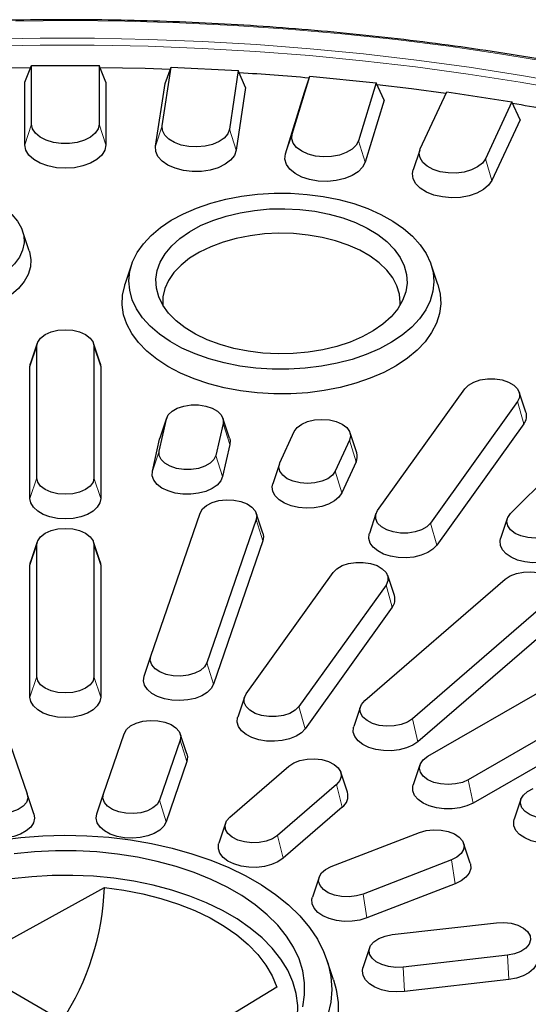
# Model space of a CAD drawing. Units: millimetres. Extents: x 0 to 420, y 0 to 297.
# Drawn here: x 325 to 346, y 187 to 226 of the extents above; entities that cross this region are included whole.
import ezdxf

# ---------------------------------------------------------------- set-up
doc = ezdxf.new("R2010")
doc.units = ezdxf.units.MM

msp = doc.modelspace()

# ---------------------------------------------------------------- linework, layer by layer
at = {"color": 7, "linetype": 'Continuous', "lineweight": 25}
for p, q in [((325.6403, 223.6687), (325.9083, 224.3305)), ((325.9083, 222.0029), (325.9083, 224.3305)), ((325.9083, 224.3305), (328.5724, 224.3305)), ((328.5724, 224.3305), (328.5724, 222.0029)), ((328.8403, 223.6687), (328.5724, 224.3305)), ((331.0729, 221.9398), (331.4244, 224.2586)), ((331.1808, 223.6097), (331.4244, 224.2586)), ((331.4244, 224.2586), (334.0783, 224.1246)), ((334.0783, 224.1246), (333.7269, 221.8058)), ((334.3686, 223.4487), (334.0783, 224.1246)), ((336.2085, 221.6172), (336.9086, 223.9095)), ((336.6913, 223.2721), (336.9086, 223.9095)), ((336.9086, 223.9095), (339.5322, 223.6424)), ((325.6403, 221.1863), (325.6403, 223.6687)), ((328.8403, 223.6687), (328.8403, 221.1863)), ((330.806, 221.1368), (331.1808, 223.6097)), ((334.3686, 223.4487), (333.9938, 220.9758)), ((339.5322, 223.6424), (338.8321, 221.3501)), ((339.8427, 222.9513), (339.5322, 223.6424)), ((335.9446, 220.8275), (336.6913, 223.2721)), ((341.2757, 221.0374), (342.3193, 223.2857)), ((342.3193, 223.2857), (344.8926, 222.8877)), ((339.8427, 222.9513), (339.096, 220.5067)), ((344.8926, 222.8877), (343.8491, 220.6393)), ((345.2208, 222.1805), (344.8926, 222.8877)), ((345.2208, 222.1805), (344.1079, 219.7828)), ((341.2545, 220.984), (340.9914, 220.1968)), ((325.8118, 217.0072), (325.5487, 217.7944)), ((329.861, 216.4581), (329.5979, 215.6709)), ((341.9697, 215.6709), (341.7066, 216.4581)), ((326.1287, 213.3519), (325.8657, 212.5646)), ((326.1083, 208.0325), (326.1083, 213.2281)), ((328.615, 212.5646), (328.3519, 213.3519)), ((328.3724, 213.2281), (328.3724, 208.0325)), ((325.8403, 212.4115), (325.8657, 212.5646)), ((328.615, 212.5646), (328.6403, 212.4115)), ((325.8403, 207.216), (325.8403, 212.4115)), ((328.6403, 212.4115), (328.6403, 207.216)), ((339.5883, 206.7446), (343.0325, 211.5447)), ((345.453, 210.6311), (345.1899, 211.4184)), ((345.1243, 211.0445), (341.6801, 206.2444)), ((330.9474, 209.0896), (331.2346, 210.3488)), ((331.2454, 210.3873), (330.9823, 209.6001)), ((333.4793, 210.1782), (333.1921, 208.919)), ((333.7316, 209.6001), (333.4685, 210.3873)), ((345.3718, 210.1687), (341.9277, 205.3686)), ((344.8452, 206.6256), (348.3611, 210.12)), ((335.7231, 208.6284), (336.2925, 209.8552)), ((338.7607, 209.0226), (338.4976, 209.8098)), ((330.6817, 208.2933), (330.9689, 209.5525)), ((330.9689, 209.5525), (330.9823, 209.6001)), ((333.745, 209.3415), (333.4578, 208.0823)), ((338.4795, 209.5169), (337.9101, 208.2901)), ((335.7051, 208.5831), (335.442, 207.7958)), ((338.7383, 208.6603), (338.1689, 207.4335)), ((330.6171, 200.9774), (332.568, 206.6394)), ((335.0529, 205.8484), (334.7898, 206.6357)), ((339.5227, 206.6183), (339.2596, 205.831)), ((334.7886, 206.3844), (332.8377, 200.7224)), ((344.7126, 206.4212), (344.4495, 205.634)), ((326.1287, 205.5008), (325.8657, 204.7135)), ((328.615, 204.7135), (328.3519, 205.5008)), ((335.0514, 205.5377), (333.1005, 199.8757)), ((326.1083, 200.1814), (326.1083, 205.377)), ((328.3724, 205.377), (328.3724, 200.1814)), ((325.8403, 204.5604), (325.8657, 204.7135)), ((328.615, 204.7135), (328.6403, 204.5604)), ((325.8403, 199.3648), (325.8403, 204.5604)), ((328.6403, 204.5604), (328.6403, 199.3648)), ((334.3838, 199.4911), (337.828, 204.2912)), ((339.0772, 199.2304), (344.6329, 204.0304)), ((340.2485, 203.3777), (339.9854, 204.1649)), ((339.9198, 203.791), (336.4756, 198.9909)), ((346.5154, 203.3043), (340.9597, 198.5043)), ((340.1673, 202.9153), (336.7232, 198.1152)), ((346.7382, 202.4018), (341.1825, 197.6018)), ((330.3543, 200.191), (330.6171, 200.9774)), ((341.5719, 197.0251), (347.9359, 200.6989)), ((349.5368, 199.7747), (343.1729, 196.1009)), ((334.3182, 199.3648), (334.0551, 198.5776)), ((338.9069, 198.9912), (338.6438, 198.2039)), ((349.7263, 198.8488), (343.3623, 195.175)), ((324.917, 197.92), (325.7364, 195.5419)), ((328.7442, 195.5419), (329.5636, 197.92)), ((331.7842, 197.665), (330.9648, 195.2869)), ((332.0485, 197.129), (331.7854, 197.9163)), ((332.047, 196.8182), (331.2276, 194.4402)), ((333.7437, 194.6225), (336.0771, 196.6385)), ((341.2608, 196.6868), (340.9977, 195.8996)), ((338.393, 195.6119), (338.1299, 196.3992)), ((337.9596, 195.9123), (335.6262, 193.8963)), ((325.9992, 194.7556), (325.7364, 195.5419)), ((328.4814, 194.7556), (328.7442, 195.5419)), ((345.2525, 195.3279), (344.9895, 194.5406)), ((338.1824, 195.0098), (335.849, 192.9938)), ((333.5734, 194.3832), (333.3103, 193.596)), ((337.7531, 192.6685), (341.2452, 194.0155)), ((343.2488, 192.8087), (342.9857, 193.596)), ((342.5031, 192.9288), (339.0109, 191.5817)), ((337.2704, 192.2489), (337.0073, 191.4617)), ((323.7048, 189.0519), (328.7867, 191.8359)), ((342.652, 191.9836), (339.1598, 190.6366)), ((340.162, 189.9775), (344.2813, 190.4506)), ((339.2713, 189.4604), (339.0082, 188.6731)), ((344.723, 189.1686), (340.6037, 188.6956)), ((337.8447, 188.192), (337.5816, 188.9792)), ((330.3257, 184.7233), (324.424, 188.1303)), ((344.7752, 188.2004), (340.656, 187.7274)), ((335.5984, 187.9036), (330.7758, 184.9699))]:
    msp.add_line(p, q, dxfattribs=at)
at = {"color": 8, "linetype": 'Continuous', "lineweight": 18}
for p, q in [((325.6403, 221.1863), (325.9083, 222.0029)), ((328.8403, 221.1863), (328.5724, 222.0029)), ((330.806, 221.1368), (331.0729, 221.9398)), ((333.9938, 220.9758), (333.7269, 221.8058)), ((335.9446, 220.8275), (336.2085, 221.6172)), ((339.096, 220.5067), (338.8321, 221.3501)), ((344.1079, 219.7828), (343.8491, 220.6393)), ((325.8403, 212.4115), (326.1083, 213.2281)), ((328.6403, 212.4115), (328.3724, 213.2281)), ((345.3718, 210.1687), (345.1243, 211.0445)), ((330.9689, 209.5525), (331.2346, 210.3488)), ((333.745, 209.3415), (333.4793, 210.1782)), ((338.7383, 208.6603), (338.4795, 209.5169)), ((330.6817, 208.2933), (330.9474, 209.0896)), ((333.4578, 208.0823), (333.1921, 208.919)), ((338.1689, 207.4335), (337.9101, 208.2901)), ((325.8403, 207.216), (326.1083, 208.0325)), ((328.6403, 207.216), (328.3724, 208.0325)), ((335.0514, 205.5377), (334.7886, 206.3844)), ((341.9277, 205.3686), (341.6801, 206.2444)), ((325.8403, 204.5604), (326.1083, 205.377)), ((328.6403, 204.5604), (328.3724, 205.377)), ((340.1673, 202.9153), (339.9198, 203.791)), ((333.1005, 199.8757), (332.8377, 200.7224)), ((325.8403, 199.3648), (326.1083, 200.1814)), ((328.6403, 199.3648), (328.3724, 200.1814)), ((336.7232, 198.1152), (336.4756, 198.9909)), ((341.1825, 197.6018), (340.9597, 198.5043)), ((332.047, 196.8182), (331.7842, 197.665)), ((338.1824, 195.0098), (337.9596, 195.9123)), ((343.3623, 195.175), (343.1729, 196.1009)), ((331.2276, 194.4402), (330.9648, 195.2869)), ((335.849, 192.9938), (335.6262, 193.8963)), ((342.652, 191.9836), (342.5031, 192.9288)), ((339.1598, 190.6366), (339.0109, 191.5817)), ((344.7752, 188.2004), (344.723, 189.1686)), ((340.656, 187.7274), (340.6037, 188.6956))]:
    msp.add_line(p, q, dxfattribs=at)
at = {"color": 8, "linetype": 'Continuous', "lineweight": 18, "flags": 128}
for points in [[(367.5751, 218.1988), (365.8413, 218.9406), (364.0665, 219.6494), (362.2528, 220.3245), (360.4019, 220.9652), (358.5159, 221.5708), (356.5968, 222.1406), (354.6465, 222.674), (352.6672, 223.1705), (350.6609, 223.6296), (348.6299, 224.0507), (346.5761, 224.4334), (344.5019, 224.7774), (342.4094, 225.0822), (340.3008, 225.3474), (338.1784, 225.573), (336.0443, 225.7585), (333.901, 225.9038), (331.7505, 226.0088), (329.5953, 226.0733), (327.4377, 226.0973), (325.2798, 226.0808)], [(367.9453, 217.1513), (366.2526, 217.9083), (364.5177, 218.6327), (362.7424, 219.3239), (360.9287, 219.9809), (359.0786, 220.6032), (357.194, 221.1899), (355.277, 221.7406), (353.3297, 222.2546), (351.3541, 222.7314), (349.3525, 223.1703), (347.3269, 223.571), (345.2796, 223.9331), (343.2127, 224.2561), (341.1286, 224.5396), (339.0294, 224.7835), (336.9175, 224.9873), (334.7951, 225.151), (332.6646, 225.2742), (330.5282, 225.3569), (328.3882, 225.3991), (326.247, 225.4005), (324.1068, 225.3613)], [(367.8203, 216.9036), (366.1328, 217.6583), (364.4032, 218.3805), (362.6334, 219.0695), (360.8253, 219.7245), (358.9808, 220.3449), (357.102, 220.9299), (355.1909, 221.4789), (353.2496, 221.9913), (351.2801, 222.4665), (349.2846, 222.9042), (347.2652, 223.3037), (345.2242, 223.6646), (343.1637, 223.9866), (341.0859, 224.2693), (338.9932, 224.5124), (336.8878, 224.7156), (334.772, 224.8787), (332.6479, 225.0016), (330.5181, 225.0841), (328.3847, 225.1261), (326.25, 225.1275), (324.1164, 225.0885)]]:
    msp.add_lwpolyline(points, dxfattribs=at)
at = {"color": 7, "linetype": 'Continuous', "lineweight": 25, "flags": 128}
for points in [[(325.8706, 224.2375), (324.0277, 224.1997), (323.09, 224.1688)], [(331.3906, 224.1688), (330.4002, 224.2012), (328.61, 224.2375)], [(342.2881, 223.2184), (340.9219, 223.3986), (339.5696, 223.5593)], [(328.5724, 222.0029), (328.5336, 221.8188), (328.4198, 221.6455), (328.2374, 221.4929), (327.997, 221.37), (327.7127, 221.2839), (327.4009, 221.2395), (327.0797, 221.2395), (326.7679, 221.2839), (326.4836, 221.37), (326.2432, 221.4929), (326.0608, 221.6455), (325.947, 221.8188), (325.9083, 222.0029)], [(333.7269, 221.8058), (333.6606, 221.6244), (333.521, 221.4575), (333.3162, 221.3147), (333.0582, 221.2043), (332.7619, 221.1328), (332.4446, 221.1043), (332.1247, 221.1204), (331.8208, 221.1803), (331.5506, 221.2804), (331.3297, 221.415), (331.171, 221.5762), (331.0837, 221.7546), (331.0729, 221.9398)], [(338.8321, 221.3501), (338.7386, 221.1728), (338.5743, 221.0135), (338.3488, 220.8815), (338.0751, 220.7846), (337.7692, 220.7282), (337.4488, 220.7158), (337.1325, 220.748), (336.8388, 220.8229), (336.5847, 220.9363), (336.385, 221.0814), (336.2512, 221.25), (336.1912, 221.4321), (336.2085, 221.6172)], [(328.8403, 221.1863), (328.8002, 220.9808), (328.6819, 220.7856), (328.4912, 220.6104), (328.2379, 220.4642), (327.9345, 220.3541), (327.5963, 220.2858), (327.2403, 220.2627), (326.8843, 220.2858), (326.5461, 220.3541), (326.2427, 220.4642), (325.9894, 220.6104), (325.7988, 220.7856), (325.6804, 220.9808), (325.6403, 221.1863)], [(333.9938, 220.9758), (333.9228, 220.773), (333.7755, 220.5845), (333.5591, 220.4196), (333.2847, 220.2867), (332.9659, 220.1923), (332.6186, 220.1413), (332.2605, 220.1361), (331.9093, 220.1771), (331.5827, 220.2622), (331.2971, 220.3871), (331.0668, 220.5455), (330.9034, 220.7296), (330.8149, 220.93), (330.806, 221.1368)], [(343.8491, 220.6393), (343.7292, 220.4674), (343.5415, 220.3169), (343.2969, 220.1968), (343.0096, 220.114), (342.6963, 220.0733), (342.3752, 220.077), (342.0651, 220.125), (341.7838, 220.2144), (341.5477, 220.3401), (341.3707, 220.4948), (341.2629, 220.6694), (341.2306, 220.8538), (341.2757, 221.0374)], [(339.096, 220.5067), (338.9946, 220.3083), (338.8194, 220.1279), (338.579, 219.9746), (338.2855, 219.8559), (337.9536, 219.778), (337.6, 219.7446), (337.2424, 219.7575), (336.8988, 219.816), (336.5863, 219.9172), (336.3206, 220.0559), (336.1151, 220.2254), (335.9801, 220.417), (335.9223, 220.6211), (335.9446, 220.8275)], [(344.1079, 219.7828), (343.977, 219.5902), (343.7751, 219.4193), (343.5125, 219.2786), (343.2022, 219.1752), (342.8598, 219.1143), (342.5026, 219.0988), (342.1483, 219.1296), (341.8148, 219.2052), (341.5187, 219.3217), (341.275, 219.4733), (341.0959, 219.6525), (340.9903, 219.8501), (340.9635, 220.0564), (340.9914, 220.1968)], [(321.7267, 219.4369), (322.2305, 219.4453), (322.7312, 219.4123), (323.2186, 219.3384), (323.6829, 219.2253), (324.1145, 219.0752), (324.5048, 218.8911), (324.8457, 218.6768), (325.1303, 218.4368), (325.3528, 218.1757), (325.5088, 217.8991), (325.5949, 217.6124), (325.6095, 217.3216), (325.5522, 217.0326), (325.4243, 216.7512), (325.2283, 216.4832), (324.9683, 216.234), (324.6494, 216.0087), (324.2783, 215.8119), (323.8624, 215.6476), (323.4102, 215.5191), (322.931, 215.4291), (322.4345, 215.3794)], [(339.6611, 213.1309), (339.1388, 212.9046), (338.5771, 212.7121), (337.9827, 212.5559), (337.3625, 212.4376), (336.7238, 212.3588), (336.0741, 212.3203), (335.421, 212.3226), (334.7721, 212.3656), (334.1351, 212.4488), (333.5174, 212.5714), (332.9263, 212.7318), (332.3687, 212.9281), (331.8511, 213.1581), (331.3797, 213.419), (330.9598, 213.7078), (330.5966, 214.0212), (330.2941, 214.3554), (330.056, 214.7065), (329.8851, 215.0704), (329.7833, 215.4428), (329.7518, 215.8194), (329.7911, 216.1958), (329.9007, 216.5675), (330.0792, 216.9302), (330.3246, 217.2796), (330.634, 217.6117), (331.0038, 217.9225), (331.4296, 218.2084), (331.9065, 218.466), (332.4288, 218.6924), (332.9905, 218.8848), (333.5849, 219.0411), (334.2051, 219.1593), (334.8438, 219.2382), (335.4935, 219.2767), (336.1466, 219.2744), (336.7955, 219.2314), (337.4325, 219.1481), (338.0502, 219.0256), (338.6413, 218.8652), (339.1989, 218.6689), (339.7165, 218.4389), (340.1879, 218.178), (340.6077, 217.8891), (340.971, 217.5758), (341.2735, 217.2416), (341.5116, 216.8905), (341.6825, 216.5266), (341.7843, 216.1541), (341.8157, 215.7775), (341.7764, 215.4012), (341.6669, 215.0295), (341.4884, 214.6668), (341.243, 214.3173), (340.9336, 213.9853), (340.5638, 213.6745), (340.138, 213.3886), (339.6611, 213.1309)], [(338.9771, 213.6015), (338.4951, 213.3953), (337.9736, 213.2242), (337.4201, 213.0906), (336.8428, 212.9965), (336.25, 212.9432), (335.6504, 212.9316), (335.0528, 212.9618), (334.4658, 213.0333), (333.8981, 213.1452), (333.3578, 213.2957), (332.8529, 213.4828), (332.3908, 213.7036), (331.9781, 213.955), (331.621, 214.2333), (331.3245, 214.5343), (331.0931, 214.8539), (330.93, 215.1871), (330.8378, 215.5294), (330.8176, 215.8755), (330.8699, 216.2205), (330.9939, 216.5593), (331.1876, 216.8871), (331.4485, 217.199), (331.7725, 217.4904), (332.155, 217.7572), (332.5905, 217.9954), (333.0725, 218.2016), (333.594, 218.3728), (334.1475, 218.5064), (334.7248, 218.6005), (335.3176, 218.6538), (335.9172, 218.6654), (336.5148, 218.6352), (337.1018, 218.5637), (337.6695, 218.4518), (338.2098, 218.3012), (338.7147, 218.1142), (339.1768, 217.8933), (339.5895, 217.642), (339.9466, 217.3637), (340.2431, 217.0626), (340.4745, 216.7431), (340.6376, 216.4098), (340.7298, 216.0676), (340.7499, 215.7215), (340.6977, 215.3765), (340.5737, 215.0376), (340.3799, 214.7099), (340.1191, 214.398), (339.7951, 214.1065), (339.4126, 213.8397), (338.9771, 213.6015)], [(340.4792, 214.8616), (340.4835, 214.9541), (340.4539, 215.2877), (340.3534, 215.6167), (340.1836, 215.9361), (339.9472, 216.241), (339.6476, 216.5268), (339.2895, 216.7892), (338.8782, 217.0242), (338.42, 217.2282), (337.9218, 217.3982), (337.3913, 217.5316), (336.8364, 217.6263), (336.2655, 217.6809), (335.6873, 217.6946), (335.1106, 217.6672), (334.5441, 217.5991), (333.9963, 217.4913), (333.4757, 217.3455), (332.9901, 217.1638), (332.5468, 216.9491), (332.1526, 216.7046), (331.8134, 216.4339), (331.5344, 216.1412), (331.3198, 215.831), (331.1729, 215.5079), (331.0959, 215.1768), (331.0884, 214.8616)], [(325.8118, 217.0072), (325.8267, 216.9598), (325.8787, 216.6619), (325.8599, 216.3627), (325.7707, 216.0678), (325.6128, 215.7826), (325.389, 215.5125), (325.1037, 215.2625), (324.762, 215.0372), (324.3704, 214.8409), (323.9361, 214.6772), (323.4673, 214.5492), (322.9726, 214.4592), (322.4613, 214.409)], [(339.8334, 212.1959), (339.2974, 211.9632), (338.7217, 211.7647), (338.1127, 211.6026), (337.4773, 211.4789), (336.8227, 211.3948), (336.1563, 211.3514), (335.4857, 211.3491), (334.8185, 211.388), (334.1622, 211.4676), (333.5243, 211.587), (332.912, 211.7449), (332.3323, 211.9394), (331.7916, 212.1684), (331.2962, 212.4293), (330.8516, 212.7192), (330.4629, 213.0346), (330.1345, 213.3722), (329.8701, 213.7279), (329.6727, 214.0979), (329.5446, 214.4779), (329.4871, 214.8636), (329.501, 215.2507), (329.5861, 215.6347), (329.5979, 215.6709)], [(341.9697, 215.6709), (342.0606, 215.2936), (342.0824, 214.9066), (342.0329, 214.5206), (341.9125, 214.1397), (341.7227, 213.7684), (341.4657, 213.4109), (341.1442, 213.0711), (340.762, 212.753), (340.3234, 212.4602), (339.8334, 212.1959)], [(326.1083, 213.2281), (326.1468, 213.3972), (326.2599, 213.5548), (326.4398, 213.6902), (326.6743, 213.794), (326.9473, 213.8593), (327.2403, 213.8816), (327.5333, 213.8593), (327.8063, 213.794), (328.0408, 213.6902), (328.2207, 213.5548), (328.3338, 213.3972), (328.3724, 213.2281)], [(343.0325, 211.5447), (343.1803, 211.6924), (343.3892, 211.813), (343.6452, 211.8983), (343.9306, 211.9425), (344.2261, 211.9425), (344.5116, 211.8983), (344.7675, 211.813), (344.9765, 211.6924), (345.1243, 211.5447), (345.2007, 211.3799), (345.2007, 211.2093), (345.1243, 211.0445)], [(331.2346, 210.3488), (331.311, 210.5136), (331.4588, 210.6613), (331.6678, 210.782), (331.9237, 210.8673), (332.2092, 210.9114), (332.5047, 210.9114), (332.7901, 210.8673), (333.0461, 210.782), (333.255, 210.6613), (333.4028, 210.5136), (333.4793, 210.3488), (333.4793, 210.1782)], [(336.2925, 209.8552), (336.4056, 210.0128), (336.5855, 210.1481), (336.82, 210.252), (337.093, 210.3173), (337.386, 210.3395), (337.679, 210.3173), (337.952, 210.252), (338.1865, 210.1481), (338.3664, 210.0128), (338.4795, 209.8552), (338.5181, 209.686), (338.4795, 209.5169)], [(333.7316, 209.6001), (333.7508, 209.5224), (333.745, 209.3415)], [(333.1921, 208.919), (333.1156, 208.7542), (332.9679, 208.6065), (332.7589, 208.4859), (332.503, 208.4006), (332.2175, 208.3564), (331.922, 208.3564), (331.6366, 208.4006), (331.3806, 208.4859), (331.1717, 208.6065), (331.0239, 208.7542), (330.9474, 208.919), (330.9474, 209.0896)], [(337.9101, 208.2901), (337.797, 208.1325), (337.6171, 207.9972), (337.3826, 207.8933), (337.1096, 207.828), (336.8166, 207.8057), (336.5236, 207.828), (336.2506, 207.8933), (336.0161, 207.9972), (335.8362, 208.1325), (335.7231, 208.2901), (335.6846, 208.4593), (335.7231, 208.6284)], [(333.4578, 208.0823), (333.3823, 207.9066), (333.241, 207.7451), (333.041, 207.6057), (332.7923, 207.4955), (332.5074, 207.4201), (332.2005, 207.3831), (331.887, 207.3865), (331.5828, 207.4301), (331.3029, 207.5116), (331.0615, 207.6271), (330.8706, 207.7707), (330.7399, 207.9352), (330.6759, 208.1123), (330.6817, 208.2933)], [(328.3724, 208.0325), (328.3338, 207.8634), (328.2207, 207.7057), (328.0408, 207.5704), (327.8063, 207.4665), (327.5333, 207.4012), (327.2403, 207.379), (326.9473, 207.4012), (326.6743, 207.4665), (326.4398, 207.5704), (326.2599, 207.7057), (326.1468, 207.8634), (326.1083, 208.0325)], [(338.1689, 207.4335), (338.0544, 207.2651), (337.8778, 207.1155), (337.648, 206.9924), (337.3765, 206.9019), (337.0769, 206.8486), (336.7643, 206.8351), (336.4543, 206.8621), (336.1624, 206.9282), (335.9034, 207.0301), (335.6902, 207.1628), (335.5334, 207.3195), (335.441, 207.4925), (335.4176, 207.6729), (335.442, 207.7958)], [(328.6403, 207.216), (328.6052, 207.0361), (328.5017, 206.8653), (328.3349, 206.712), (328.1132, 206.5841), (327.8477, 206.4878), (327.5518, 206.428), (327.2403, 206.4078), (326.9288, 206.428), (326.6329, 206.4878), (326.3674, 206.5841), (326.1457, 206.712), (325.9789, 206.8653), (325.8754, 207.0361), (325.8403, 207.216)], [(332.568, 206.6394), (332.663, 206.8009), (332.8272, 206.9428), (333.0493, 207.0553), (333.3144, 207.1307), (333.6042, 207.164), (333.8991, 207.1528), (334.179, 207.098), (334.4247, 207.0032), (334.6195, 206.8749), (334.7503, 206.7219), (334.8079, 206.5546), (334.7886, 206.3844)], [(341.6801, 206.2444), (341.5323, 206.0966), (341.3234, 205.976), (341.0674, 205.8907), (340.782, 205.8465), (340.4865, 205.8465), (340.201, 205.8907), (339.9451, 205.976), (339.7361, 206.0966), (339.5883, 206.2444), (339.5119, 206.4092), (339.5119, 206.5798), (339.5883, 206.7446)], [(346.803, 205.9692), (346.6225, 205.8341), (346.3876, 205.7306), (346.1143, 205.6657), (345.8212, 205.6439), (345.5283, 205.6666), (345.2555, 205.7323), (345.0216, 205.8365), (344.8423, 205.9721), (344.7299, 206.1299), (344.6921, 206.2991), (344.7314, 206.4682), (344.8452, 206.6256)], [(326.1083, 205.377), (326.1468, 205.5461), (326.2599, 205.7037), (326.4398, 205.8391), (326.6743, 205.9429), (326.9473, 206.0082), (327.2403, 206.0305), (327.5333, 206.0082), (327.8063, 205.9429), (328.0408, 205.8391), (328.2207, 205.7037), (328.3338, 205.5461), (328.3724, 205.377)], [(335.0529, 205.8484), (335.0777, 205.718), (335.0514, 205.5377)], [(341.9277, 205.3686), (341.776, 205.2103), (341.5671, 205.0753), (341.3114, 204.9706), (341.0218, 204.9013), (340.7127, 204.871), (340.3997, 204.8812), (340.0985, 204.9313), (339.8241, 205.0188), (339.5903, 205.1394), (339.4089, 205.287), (339.2889, 205.4542), (339.2364, 205.6326), (339.254, 205.8133), (339.2596, 205.831)], [(347.0347, 205.0749), (346.8479, 204.9296), (346.6097, 204.8119), (346.3322, 204.7278), (346.0292, 204.6814), (345.7158, 204.6751), (345.408, 204.7092), (345.121, 204.782), (344.8692, 204.8898), (344.6653, 205.0273), (344.5196, 205.1876), (344.4392, 205.3625), (344.4283, 205.5434), (344.4495, 205.634)], [(337.828, 204.2912), (337.9758, 204.4389), (338.1847, 204.5596), (338.4407, 204.6449), (338.7261, 204.689), (339.0216, 204.689), (339.3071, 204.6449), (339.563, 204.5596), (339.772, 204.4389), (339.9198, 204.2912), (339.9962, 204.1264), (339.9962, 203.9558), (339.9198, 203.791)], [(344.6329, 204.0304), (344.8277, 204.1587), (345.0734, 204.2535), (345.3533, 204.3083), (345.6482, 204.3195), (345.938, 204.2862), (346.2031, 204.2107), (346.4252, 204.0982), (346.5894, 203.9564), (346.6844, 203.7948), (346.7037, 203.6246), (346.6461, 203.4573), (346.5154, 203.3043)], [(332.8377, 200.7224), (332.7427, 200.5609), (332.5785, 200.419), (332.3563, 200.3065), (332.0913, 200.2311), (331.8014, 200.1978), (331.5065, 200.209), (331.2267, 200.2638), (330.981, 200.3586), (330.7861, 200.4868), (330.6554, 200.6399), (330.5978, 200.8072), (330.6171, 200.9774)], [(328.3724, 200.1814), (328.3338, 200.0122), (328.2207, 199.8546), (328.0408, 199.7193), (327.8063, 199.6154), (327.5333, 199.5501), (327.2403, 199.5279), (326.9473, 199.5501), (326.6743, 199.6154), (326.4398, 199.7193), (326.2599, 199.8546), (326.1468, 200.0122), (326.1083, 200.1814)], [(333.1005, 199.8757), (333.0053, 199.7033), (332.846, 199.5474), (332.6306, 199.4159), (332.37, 199.3153), (332.0771, 199.2508), (331.7666, 199.2255), (331.4543, 199.2407), (331.1556, 199.2957), (330.8855, 199.3876), (330.6577, 199.5119), (330.4836, 199.6624), (330.3718, 199.8315), (330.3279, 200.0107), (330.3543, 200.191)], [(328.6403, 199.3648), (328.6052, 199.185), (328.5017, 199.0142), (328.3349, 198.8609), (328.1132, 198.733), (327.8477, 198.6367), (327.5518, 198.5769), (327.2403, 198.5566), (326.9288, 198.5769), (326.6329, 198.6367), (326.3674, 198.733), (326.1457, 198.8609), (325.9789, 199.0142), (325.8754, 199.185), (325.8403, 199.3648)], [(336.4756, 198.9909), (336.3278, 198.8432), (336.1189, 198.7225), (335.8629, 198.6372), (335.5775, 198.5931), (335.282, 198.5931), (334.9965, 198.6372), (334.7406, 198.7225), (334.5316, 198.8432), (334.3838, 198.9909), (334.3074, 199.1557), (334.3074, 199.3263), (334.3838, 199.4911)], [(340.9597, 198.5043), (340.7648, 198.376), (340.5191, 198.2812), (340.2393, 198.2264), (339.9444, 198.2152), (339.6545, 198.2485), (339.3895, 198.324), (339.1673, 198.4365), (339.0031, 198.5783), (338.9081, 198.7399), (338.8888, 198.9101), (338.9464, 199.0774), (339.0772, 199.2304)], [(329.5636, 197.92), (329.6586, 198.0815), (329.8228, 198.2234), (330.045, 198.3358), (330.31, 198.4113), (330.5999, 198.4446), (330.8947, 198.4334), (331.1746, 198.3786), (331.4203, 198.2838), (331.6152, 198.1555), (331.7459, 198.0025), (331.8035, 197.8352), (331.7842, 197.665)], [(336.7232, 198.1152), (336.5715, 197.9568), (336.3626, 197.8218), (336.1069, 197.7171), (335.8173, 197.6478), (335.5082, 197.6175), (335.1952, 197.6277), (334.894, 197.6778), (334.6196, 197.7653), (334.3858, 197.8859), (334.2044, 198.0335), (334.0844, 198.2007), (334.0319, 198.3791), (334.0495, 198.5598), (334.0551, 198.5776)], [(341.1825, 197.6018), (340.9802, 197.4635), (340.7297, 197.3547), (340.4436, 197.2808), (340.1361, 197.2455), (339.8227, 197.2506), (339.5191, 197.2958), (339.2406, 197.3788), (339.0011, 197.4956), (338.8126, 197.6402), (338.6845, 197.8054), (338.6234, 197.9829), (338.6322, 198.1638), (338.6438, 198.2039)], [(332.0485, 197.129), (332.0733, 196.9986), (332.047, 196.8182)], [(336.0771, 196.6385), (336.2719, 196.7667), (336.5176, 196.8615), (336.7975, 196.9163), (337.0924, 196.9275), (337.3822, 196.8942), (337.6473, 196.8188), (337.8695, 196.7063), (338.0336, 196.5644), (338.1286, 196.4029), (338.148, 196.2326), (338.0903, 196.0653), (337.9596, 195.9123)], [(343.1729, 196.1009), (342.9384, 195.997), (342.6654, 195.9317), (342.3724, 195.9095), (342.0794, 195.9317), (341.8064, 195.997), (341.5719, 196.1009), (341.392, 196.2362), (341.2789, 196.3938), (341.2403, 196.563), (341.2789, 196.7321), (341.392, 196.8898), (341.5719, 197.0251)], [(343.3623, 195.175), (343.1172, 195.0621), (342.8348, 194.9836), (342.5291, 194.9433), (342.2156, 194.9433), (341.91, 194.9836), (341.6275, 195.0621), (341.3824, 195.175), (341.187, 195.3165), (341.0509, 195.4795), (340.9812, 195.656), (340.9812, 195.8369), (340.9977, 195.8996)], [(346.993, 194.6607), (346.728, 194.5852), (346.4381, 194.552), (346.1432, 194.5631), (345.8634, 194.618), (345.6177, 194.7127), (345.4228, 194.841), (345.2921, 194.994), (345.2345, 195.1613), (345.2538, 195.3316), (345.3488, 195.4931), (345.513, 195.635), (345.7352, 195.7475)], [(325.7364, 195.5419), (325.7557, 195.3717), (325.6981, 195.2044), (325.5674, 195.0514), (325.3725, 194.9231), (325.1268, 194.8283), (324.8469, 194.7735), (324.5521, 194.7623), (324.2622, 194.7956), (323.9972, 194.8711), (323.775, 194.9835), (323.6108, 195.1254), (323.5158, 195.2869)], [(330.9648, 195.2869), (330.8698, 195.1254), (330.7056, 194.9835), (330.4834, 194.8711), (330.2184, 194.7956), (329.9286, 194.7623), (329.6337, 194.7735), (329.3538, 194.8283), (329.1081, 194.9231), (328.9132, 195.0514), (328.7825, 195.2044), (328.7249, 195.3717), (328.7442, 195.5419)], [(325.9992, 194.7556), (326.0255, 194.5752), (325.9817, 194.396), (325.8699, 194.227), (325.6957, 194.0765), (325.4679, 193.9521), (325.1979, 193.8602), (324.8992, 193.8052), (324.5868, 193.79), (324.2764, 193.8153), (323.9835, 193.8799), (323.7228, 193.9804), (323.5075, 194.1119), (323.3482, 194.2678), (323.253, 194.4402)], [(331.2276, 194.4402), (331.1324, 194.2678), (330.9731, 194.1119), (330.7578, 193.9804), (330.4971, 193.8799), (330.2042, 193.8153), (329.8938, 193.79), (329.5814, 193.8052), (329.2827, 193.8602), (329.0127, 193.9521), (328.7849, 194.0765), (328.6107, 194.227), (328.4989, 194.396), (328.4551, 194.5752), (328.4814, 194.7556)], [(335.6262, 193.8963), (335.4314, 193.768), (335.1856, 193.6733), (334.9058, 193.6184), (334.6109, 193.6073), (334.3211, 193.6406), (334.056, 193.716), (333.8338, 193.8285), (333.6696, 193.9703), (333.5746, 194.1319), (333.5553, 194.3021), (333.613, 194.4695), (333.7437, 194.6225)], [(347.1419, 193.7155), (346.8634, 193.6325), (346.5598, 193.5873), (346.2464, 193.5822), (345.939, 193.6175), (345.6528, 193.6914), (345.4023, 193.8002), (345.2, 193.9385), (345.0562, 194.0993), (344.9778, 194.2746), (344.9691, 194.4555), (344.9895, 194.5406)], [(324.6306, 193.7178), (325.4841, 193.8223), (326.3496, 193.8857), (327.2213, 193.9074), (328.0931, 193.8875), (328.959, 193.8259), (329.8131, 193.7232), (330.6496, 193.5801), (331.4627, 193.3974), (332.2468, 193.1766), (332.9966, 192.919), (333.7068, 192.6265), (334.3727, 192.301), (334.9897, 191.9449), (335.5534, 191.5605), (336.0601, 191.1505), (336.5063, 190.7176), (336.8889, 190.265), (337.2053, 189.7956), (337.4533, 189.3127), (337.6312, 188.8196), (337.7378, 188.3197), (337.7723, 187.8164), (337.7346, 187.3132), (337.6249, 186.8136)], [(341.2452, 194.0155), (341.5103, 194.091), (341.8001, 194.1243), (342.095, 194.1131), (342.3749, 194.0583), (342.6206, 193.9635), (342.8154, 193.8352), (342.9461, 193.6822), (343.0038, 193.5149), (342.9845, 193.3447), (342.8895, 193.1831), (342.7253, 193.0413), (342.5031, 192.9288)], [(335.849, 192.9938), (335.6467, 192.8556), (335.3962, 192.7467), (335.1101, 192.6728), (334.8026, 192.6375), (334.4892, 192.6426), (334.1857, 192.6878), (333.9071, 192.7709), (333.6676, 192.8876), (333.4791, 193.0322), (333.3511, 193.1974), (333.2899, 193.3749), (333.2987, 193.5558), (333.3103, 193.596)], [(336.6299, 187.1258), (336.7, 187.5998), (336.6985, 188.0755), (336.6253, 188.5493), (336.481, 189.0176), (336.2668, 189.477), (335.9842, 189.9238), (335.6353, 190.3547), (335.2228, 190.7666), (334.7499, 191.1561), (334.2201, 191.5204), (333.6375, 191.8568), (333.0064, 192.1626), (332.3316, 192.4357), (331.6182, 192.6738), (330.8717, 192.8751), (330.0977, 193.0383), (329.302, 193.162), (328.4907, 193.2453), (327.67, 193.2875), (326.846, 193.2884), (326.0249, 193.2479), (325.2131, 193.1664)], [(339.0109, 191.5817), (338.7459, 191.5063), (338.456, 191.473), (338.1611, 191.4842), (337.8813, 191.539), (337.6356, 191.6338), (337.4407, 191.762), (337.31, 191.9151), (337.2524, 192.0824), (337.2717, 192.2526), (337.3667, 192.4142), (337.5309, 192.556), (337.7531, 192.6685)], [(343.2488, 192.8087), (343.2604, 192.7686), (343.2692, 192.5877), (343.2081, 192.4102), (343.08, 192.245), (342.8915, 192.1004), (342.652, 191.9836)], [(336.3789, 186.3984), (336.4257, 186.7121), (336.4355, 187.1824), (336.3731, 187.6515), (336.2391, 188.1154), (336.0345, 188.5708), (335.761, 189.0139), (335.4205, 189.4413), (335.0159, 189.8496), (334.5503, 190.2356), (334.0274, 190.5964), (333.4512, 190.929), (332.8263, 191.2309), (332.1576, 191.4997), (331.4503, 191.7332), (330.71, 191.9298), (329.9424, 192.0877), (329.1537, 192.2058), (328.3499, 192.2832), (327.5375, 192.3192), (326.7227, 192.3135), (325.9119, 192.2663), (325.1116, 192.1778)], [(328.7867, 191.8359), (329.5537, 191.7326), (330.3007, 191.5887), (331.0215, 191.4056), (331.7098, 191.1847), (332.3598, 190.928), (332.9658, 190.6376), (333.5227, 190.3162), (334.0256, 189.9663), (334.4703, 189.5911), (334.853, 189.1937), (335.1702, 188.7776), (335.4194, 188.3464), (335.5984, 187.9036)], [(339.1598, 190.6366), (338.8813, 190.5535), (338.5777, 190.5083), (338.2643, 190.5032), (337.9568, 190.5385), (337.6707, 190.6125), (337.4202, 190.7213), (337.2179, 190.8596), (337.074, 191.0204), (336.9957, 191.1956), (336.9869, 191.3765), (337.0073, 191.4617)], [(344.2813, 190.4506), (344.5762, 190.4617), (344.866, 190.4284), (345.1311, 190.353), (345.3532, 190.2405), (345.5174, 190.0986), (345.6124, 189.9371), (345.6317, 189.7669), (345.5741, 189.5995), (345.4434, 189.4465), (345.2485, 189.3183), (345.0028, 189.2235), (344.723, 189.1686)], [(340.6037, 188.6956), (340.3088, 188.6845), (340.0189, 188.7177), (339.7539, 188.7932), (339.5317, 188.9057), (339.3675, 189.0475), (339.2725, 189.2091), (339.2532, 189.3793), (339.3109, 189.5466), (339.4416, 189.6997), (339.6364, 189.8279), (339.8821, 189.9227), (340.162, 189.9775)], [(345.8768, 189.1462), (345.9016, 188.9704), (345.8577, 188.7912), (345.7459, 188.6221), (345.5718, 188.4716), (345.344, 188.3473), (345.0739, 188.2553), (344.7752, 188.2004)], [(340.656, 187.7274), (340.3436, 187.7122), (340.0331, 187.7375), (339.7402, 187.802), (339.4796, 187.9025), (339.2642, 188.0341), (339.1049, 188.1899), (339.0097, 188.3624), (338.9834, 188.5427), (339.0082, 188.6731)], [(337.8447, 188.192), (337.9513, 187.8097), (338.0287, 187.2998), (338.0334, 186.788), (337.9654, 186.2777), (337.8251, 185.7723), (337.6134, 185.2753), (337.3319, 184.79), (336.9823, 184.3196), (336.5671, 183.8674), (336.089, 183.4364), (335.5514, 183.0294)]]:
    msp.add_lwpolyline(points, dxfattribs=at)
at = {"color": 7, "linetype": 'Continuous', "lineweight": 25}
for centre, radius, start, end in [((327.3324, 114.3832), 109.8602, 85.013958, 86.459185), ((328.3307, 121.9659), 102.2092, 79.141328, 80.656605), ((344.9788, 210.4761), 0.4989, 321.97018, 18.10515), ((338.3037, 208.8689), 0.4821, 334.35589, 18.58251), ((339.7743, 203.2226), 0.4989, 321.97018, 18.10515), ((337.8657, 195.4585), 0.5492, 305.21972, 16.22543), ((318.4835, 192.2262), 10.3106, 326.79277, 357.83073)]:
    msp.add_arc(centre, radius, start, end, dxfattribs=at)
msp.add_open_spline([(391.9577, 196.4811), (391.8817, 196.6721), (391.6521, 197.2487), (391.2026, 198.2014), (390.6136, 199.3383), (389.961, 200.4637), (389.2496, 201.577), (388.4789, 202.6771), (387.65, 203.7629), (386.7635, 204.8334), (385.8204, 205.8875), (384.8216, 206.9242), (383.7679, 207.9426), (382.6605, 208.9416), (381.5004, 209.9202), (380.2886, 210.8777), (379.0264, 211.8129), (377.7151, 212.7252), (376.3557, 213.6135), (374.9497, 214.4771), (373.4984, 215.3152), (372.0031, 216.1268), (370.4653, 216.9114), (368.8865, 217.6681), (367.2682, 218.3963), (365.6119, 219.0952), (363.9192, 219.7642), (362.1916, 220.4027), (360.4309, 221.0101), (358.6387, 221.5857), (356.8168, 222.1292), (354.9667, 222.6398), (353.0904, 223.1173), (351.1895, 223.561), (349.2659, 223.9707), (347.3214, 224.3459), (345.3579, 224.6862), (343.3772, 224.9914), (341.3811, 225.2612), (339.3717, 225.4953), (337.3508, 225.6934), (335.3202, 225.8555), (333.282, 225.9813), (331.2381, 226.0708), (329.1904, 226.1237), (327.1408, 226.1402), (325.0913, 226.1202), (323.0439, 226.0637), (321.0004, 225.9707), (318.9629, 225.8414), (316.9332, 225.6758), (314.9133, 225.4741), (312.9051, 225.2366), (310.9105, 224.9634), (308.9314, 224.6547), (306.9696, 224.311), (305.0271, 223.9325), (303.1057, 223.5195), (301.2071, 223.0724), (299.3333, 222.5918), (297.4859, 222.0779), (295.6667, 221.5313), (293.8775, 220.9526), (292.12, 220.3422), (290.3958, 219.7007), (288.7065, 219.0288), (287.0538, 218.327), (285.4392, 217.596), (283.8643, 216.8365), (282.3306, 216.0493), (280.8395, 215.235), (279.3924, 214.3944), (277.9908, 213.5283), (276.6359, 212.6375), (275.3292, 211.7229), (274.0717, 210.7853), (272.8648, 209.8257), (271.7095, 208.8448), (270.607, 207.8436), (269.5585, 206.8232), (268.5647, 205.7844), (267.6269, 204.7283), (266.7457, 203.6558), (265.9222, 202.5681), (265.157, 201.4661), (264.4513, 200.3508), (263.8039, 199.2237), (263.2225, 198.0848), (262.828, 197.2493), (262.6463, 196.7911), (262.6177, 196.7188)], degree=3, knots=[0, 0, 0, 0, 0.0057047, 0.0172208, 0.0287399, 0.040262, 0.0517869, 0.0633145, 0.0748445, 0.0863765, 0.0979105, 0.109446, 0.1209828, 0.1325207, 0.1440595, 0.1555989, 0.1671387, 0.1786789, 0.1902193, 0.2017598, 0.2133002, 0.2248405, 0.2363807, 0.2479206, 0.2594604, 0.2709999, 0.2825391, 0.2940781, 0.3056168, 0.3171552, 0.3286933, 0.3402312, 0.3517689, 0.3633063, 0.3748435, 0.3863805, 0.3979174, 0.409454, 0.4209905, 0.4325269, 0.4440631, 0.4555993, 0.4671353, 0.4786713, 0.4902073, 0.5017433, 0.5132792, 0.5248152, 0.5363512, 0.5478872, 0.5594233, 0.5709595, 0.5824958, 0.5940323, 0.6055688, 0.6171056, 0.6286425, 0.6401796, 0.6517169, 0.6632545, 0.6747923, 0.6863304, 0.6978687, 0.7094074, 0.7209463, 0.7324856, 0.7440251, 0.7555649, 0.7671051, 0.7786455, 0.7901862, 0.8017271, 0.8132682, 0.8248094, 0.8363507, 0.8478919, 0.859433, 0.8709738, 0.8825141, 0.8940537, 0.9055925, 0.9171303, 0.9286667, 0.9402015, 0.9517344, 0.9632652, 0.9747935, 0.9863192, 0.9978419, 1, 1, 1, 1], dxfattribs=at)

doc.saveas('drawing.dxf')
